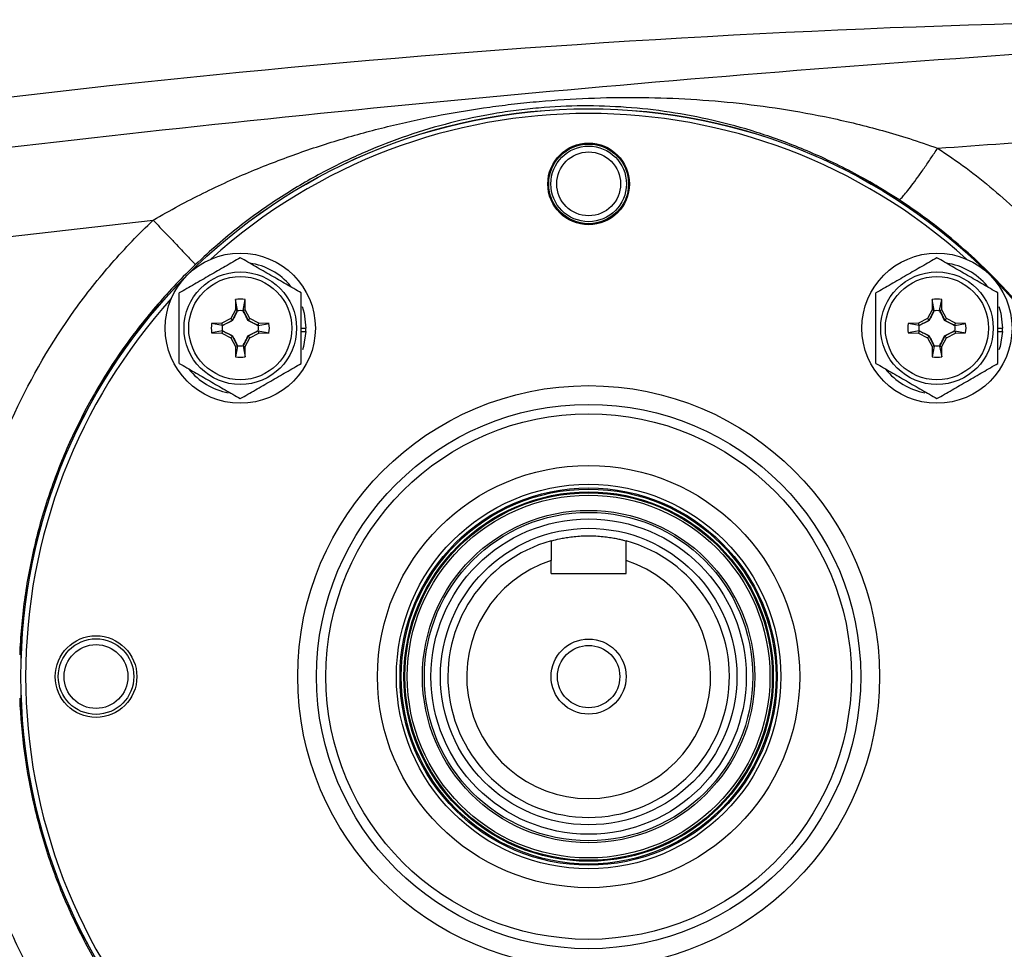
# Model space of a CAD drawing. Units: inches. Extents: x -26 to 35, y -13.3 to 23.8.
# Drawn here: x 14.3 to 18.4, y 4.2 to 8.1 of the extents above; entities that cross this region are included whole.
import ezdxf

# ---------------------------------------------------------------- set-up
doc = ezdxf.new("R2010")
doc.units = ezdxf.units.IN
doc.header["$MEASUREMENT"] = 0

msp = doc.modelspace()

# ---------------------------------------------------------------- linework, layer by layer
at = {"color": 7, "linetype": 'Continuous', "lineweight": 25}
for p, q in [((15.1696, 6.9221), (15.1689, 6.879)), ((15.1783, 6.8766), (15.1696, 6.9221)), ((15.2009, 6.8766), (15.2096, 6.9221)), ((15.2103, 6.879), (15.2096, 6.9221)), ((18.0927, 6.9221), (18.0919, 6.879)), ((18.1013, 6.8766), (18.0927, 6.9221)), ((18.124, 6.8766), (18.1327, 6.9221)), ((18.1334, 6.879), (18.1327, 6.9221)), ((15.1689, 6.879), (15.1492, 6.8421)), ((15.1563, 6.835), (15.178, 6.8758)), ((15.1783, 6.8766), (15.1689, 6.879)), ((15.2009, 6.8766), (15.2103, 6.879)), ((15.2012, 6.8758), (15.2229, 6.835)), ((15.23, 6.8421), (15.2103, 6.879)), ((18.0919, 6.879), (18.0723, 6.8421)), ((18.0794, 6.835), (18.1011, 6.8758)), ((18.1013, 6.8766), (18.0919, 6.879)), ((18.124, 6.8766), (18.1334, 6.879)), ((18.1243, 6.8758), (18.146, 6.835)), ((18.153, 6.8421), (18.1334, 6.879)), ((15.1123, 6.8225), (15.0692, 6.8217)), ((15.1148, 6.8131), (15.0692, 6.8217)), ((15.1492, 6.8421), (15.1123, 6.8225)), ((15.1148, 6.8131), (15.1123, 6.8225)), ((15.1155, 6.8133), (15.1563, 6.835)), ((15.1563, 6.835), (15.1492, 6.8421)), ((15.1575, 6.8339), (15.1563, 6.835)), ((15.2217, 6.8339), (15.2229, 6.835)), ((15.2229, 6.835), (15.23, 6.8421)), ((15.2229, 6.835), (15.2637, 6.8133)), ((15.2669, 6.8225), (15.23, 6.8421)), ((15.2644, 6.8131), (15.2669, 6.8225)), ((15.2644, 6.8131), (15.31, 6.8217)), ((15.31, 6.8217), (15.2669, 6.8225)), ((18.0354, 6.8225), (17.9923, 6.8217)), ((18.0379, 6.8131), (17.9923, 6.8217)), ((18.0723, 6.8421), (18.0354, 6.8225)), ((18.0379, 6.8131), (18.0354, 6.8225)), ((18.0386, 6.8133), (18.0794, 6.835)), ((18.0794, 6.835), (18.0723, 6.8421)), ((18.0806, 6.8339), (18.0794, 6.835)), ((18.1448, 6.8339), (18.146, 6.835)), ((18.146, 6.835), (18.153, 6.8421)), ((18.146, 6.835), (18.1868, 6.8133)), ((18.1899, 6.8225), (18.153, 6.8421)), ((18.1875, 6.8131), (18.1899, 6.8225)), ((18.1875, 6.8131), (18.2331, 6.8217)), ((18.2331, 6.8217), (18.1899, 6.8225)), ((15.1148, 6.7904), (15.0692, 6.7817)), ((15.0692, 6.7817), (15.1123, 6.781)), ((15.1148, 6.7904), (15.1123, 6.781)), ((15.1123, 6.781), (15.1492, 6.7614)), ((15.1563, 6.7685), (15.1155, 6.7902)), ((15.2637, 6.7902), (15.2229, 6.7685)), ((15.23, 6.7614), (15.2669, 6.781)), ((15.2644, 6.7904), (15.2669, 6.781)), ((15.2644, 6.7904), (15.31, 6.7817)), ((15.2669, 6.781), (15.31, 6.7817)), ((15.4455, 6.8017), (15.4652, 6.8017)), ((15.4455, 6.7879), (15.4648, 6.7879)), ((18.0379, 6.7904), (17.9923, 6.7817)), ((17.9923, 6.7817), (18.0354, 6.781)), ((18.0379, 6.7904), (18.0354, 6.781)), ((18.0354, 6.781), (18.0723, 6.7614)), ((18.0794, 6.7685), (18.0386, 6.7902)), ((18.1868, 6.7902), (18.146, 6.7685)), ((18.153, 6.7614), (18.1899, 6.781)), ((18.1875, 6.7904), (18.1899, 6.781)), ((18.1875, 6.7904), (18.2331, 6.7817)), ((18.1899, 6.781), (18.2331, 6.7817)), ((18.3686, 6.8017), (18.3883, 6.8017)), ((18.3686, 6.7879), (18.3879, 6.7879)), ((15.1563, 6.7685), (15.1492, 6.7614)), ((15.1492, 6.7614), (15.1689, 6.7245)), ((15.1575, 6.7696), (15.1563, 6.7685)), ((15.178, 6.7276), (15.1563, 6.7685)), ((15.2229, 6.7685), (15.2012, 6.7276)), ((15.2103, 6.7245), (15.23, 6.7614)), ((15.2217, 6.7696), (15.2229, 6.7685)), ((15.2229, 6.7685), (15.23, 6.7614)), ((18.0794, 6.7685), (18.0723, 6.7614)), ((18.0723, 6.7614), (18.0919, 6.7245)), ((18.0806, 6.7696), (18.0794, 6.7685)), ((18.1011, 6.7276), (18.0794, 6.7685)), ((18.146, 6.7685), (18.1243, 6.7276)), ((18.1334, 6.7245), (18.153, 6.7614)), ((18.1448, 6.7696), (18.146, 6.7685)), ((18.146, 6.7685), (18.153, 6.7614)), ((15.1783, 6.7269), (15.1689, 6.7245)), ((15.1689, 6.7245), (15.1696, 6.6813)), ((15.1783, 6.7269), (15.1696, 6.6813)), ((15.2009, 6.7269), (15.2103, 6.7245)), ((15.2009, 6.7269), (15.2096, 6.6813)), ((15.2096, 6.6813), (15.2103, 6.7245)), ((18.1013, 6.7269), (18.0919, 6.7245)), ((18.0919, 6.7245), (18.0927, 6.6813)), ((18.1013, 6.7269), (18.0927, 6.6813)), ((18.124, 6.7269), (18.1334, 6.7245)), ((18.124, 6.7269), (18.1327, 6.6813)), ((18.1327, 6.6813), (18.1334, 6.7245)), ((16.4937, 5.7733), (16.4937, 5.8272)), ((16.8086, 5.7733), (16.8086, 5.8272)), ((16.4937, 5.7733), (16.8086, 5.7733))]:
    msp.add_line(p, q, dxfattribs=at)
at = {"color": 7, "linetype": 'Continuous', "lineweight": 25, "flags": 128}
for points in [[(15.4497, 6.893), (15.4579, 6.8648), (15.4652, 6.8017)], [(18.3727, 6.893), (18.381, 6.8648), (18.3883, 6.8017)], [(15.4648, 6.7879), (15.4544, 6.7253), (15.4499, 6.7111)], [(18.3879, 6.7879), (18.3774, 6.7253), (18.3729, 6.7111)]]:
    msp.add_lwpolyline(points, dxfattribs=at)
at = {"color": 7, "linetype": 'Continuous', "lineweight": 25}
for centre, radius in [((16.6511, 5.3402), 2.3822), ((16.6511, 5.3402), 2.3819), ((16.6511, 7.4071), 0.1713), ((16.6511, 7.4071), 0.1673), ((16.6511, 7.4071), 0.1585), ((16.6511, 7.4071), 0.1339), ((15.1896, 6.8017), 0.315), ((18.1127, 6.8017), 0.315), ((15.1896, 6.8017), 0.2362), ((18.1127, 6.8017), 0.2362), ((15.1896, 6.8017), 0.2165), ((18.1127, 6.8017), 0.2165), ((16.6511, 5.3402), 1.2205), ((16.6511, 5.3402), 1.1417), ((16.6511, 5.3402), 1.1024), ((16.6511, 5.3402), 0.8858), ((16.6511, 5.3402), 0.8066), ((16.6511, 5.3402), 0.7914), ((16.6511, 5.3402), 0.7863), ((16.6511, 5.3402), 0.7749), ((16.6511, 5.3402), 0.7708), ((16.6511, 5.3402), 0.761), ((16.6511, 5.3402), 0.6973), ((16.6511, 5.3402), 0.689), ((16.6511, 5.3402), 0.6614), ((16.6511, 5.3402), 0.622), ((14.5842, 5.3402), 0.1713), ((14.5842, 5.3402), 0.1585), ((16.6511, 5.3402), 0.1575), ((14.5842, 5.3402), 0.1339), ((16.6511, 5.3402), 0.1308)]:
    msp.add_circle(centre, radius, dxfattribs=at)
for centre, radius, start, end in [((16.6511, 5.3402), 2.3622, 47.8423, 132.1577), ((15.1896, 6.8017), 0.2756, 40.1525, 81.7375), ((18.1127, 6.8017), 0.2756, 40.1525, 81.7375), ((16.6511, 5.3402), 2.3622, 137.8423, 180), ((15.1896, 6.8017), 0.122, 80.5703, 99.4297), ((18.1127, 6.8017), 0.122, 80.5703, 99.4297), ((15.1896, 6.8017), 0.122, 170.5703, 189.4297), ((15.1896, 6.8017), 0.122, 350.5703, 9.4297), ((18.1127, 6.8017), 0.122, 170.5703, 189.4297), ((18.1127, 6.8017), 0.122, 350.5703, 9.4297), ((15.1896, 6.8017), 0.2756, 357.1123, 0), ((18.1127, 6.8017), 0.2756, 357.1123, 0), ((15.1896, 6.8017), 0.122, 260.5703, 279.4297), ((18.1127, 6.8017), 0.122, 260.5703, 279.4297), ((15.1896, 6.8017), 0.2756, 218.5781, 259.3929), ((18.1127, 6.8017), 0.2756, 218.5781, 259.3929), ((16.6511, 5.3402), 0.5906, 105.466, 74.534), ((16.6511, 5.3402), 0.5118, 107.9202, 72.0798), ((16.6511, 5.3402), 2.3622, 180, 222.1578)]:
    msp.add_arc(centre, radius, start, end, dxfattribs=at)
for points in [[(12.2532, 7.4966), (14.5597, 7.8685), (16.8921, 8.069), (19.2311, 8.0959)], [(18.1153, 7.5566), (18.4868, 7.5839), (18.8586, 7.6088), (19.2304, 7.6315)], [(15.1783, 6.8766), (15.1782, 6.8763), (15.1781, 6.8761), (15.178, 6.8758)], [(15.2009, 6.8766), (15.201, 6.8763), (15.2011, 6.8761), (15.2012, 6.8758)], [(18.1013, 6.8766), (18.1013, 6.8763), (18.1012, 6.8761), (18.1011, 6.8758)], [(18.124, 6.8766), (18.1241, 6.8763), (18.1242, 6.8761), (18.1243, 6.8758)], [(15.1148, 6.8131), (15.115, 6.8132), (15.1153, 6.8132), (15.1155, 6.8133)], [(15.1148, 6.7904), (15.115, 6.7903), (15.1153, 6.7902), (15.1155, 6.7902)], [(15.2644, 6.8131), (15.2642, 6.8132), (15.2639, 6.8132), (15.2637, 6.8133)], [(15.2644, 6.7904), (15.2642, 6.7903), (15.2639, 6.7902), (15.2637, 6.7902)], [(18.0379, 6.8131), (18.0381, 6.8132), (18.0383, 6.8132), (18.0386, 6.8133)], [(18.0379, 6.7904), (18.0381, 6.7903), (18.0383, 6.7902), (18.0386, 6.7902)], [(18.1875, 6.8131), (18.1873, 6.8132), (18.187, 6.8132), (18.1868, 6.8133)], [(18.1875, 6.7904), (18.1873, 6.7903), (18.187, 6.7902), (18.1868, 6.7902)], [(15.1783, 6.7269), (15.1782, 6.7272), (15.1781, 6.7274), (15.178, 6.7276)], [(15.2009, 6.7269), (15.201, 6.7272), (15.2011, 6.7274), (15.2012, 6.7276)], [(18.1013, 6.7269), (18.1013, 6.7272), (18.1012, 6.7274), (18.1011, 6.7276)], [(18.124, 6.7269), (18.1241, 6.7272), (18.1242, 6.7274), (18.1243, 6.7276)], [(16.4937, 5.9094), (16.4937, 5.8821), (16.4937, 5.8547), (16.4937, 5.8272)], [(16.8086, 5.8272), (16.8086, 5.8547), (16.8086, 5.8821), (16.8086, 5.9094)]]:
    msp.add_open_spline(points, degree=3, dxfattribs=at)
for points, knots in [([(19.2301, 8.001), (18.4386, 7.9532), (17.6478, 7.8952), (16.0683, 7.7586), (15.2796, 7.68), (13.7043, 7.5021), (12.9179, 7.4028), (11.3485, 7.1824), (10.5652, 7.0614), (9.784, 6.9288)], [0, 0, 0, 0, 0.25, 0.25, 0.5, 0.5, 0.75, 0.75, 1, 1, 1, 1]), ([(14.8239, 7.2548), (14.896, 7.2972), (14.9652, 7.3342), (15.102, 7.4018), (15.1701, 7.4325), (15.3038, 7.4883), (15.3697, 7.5134), (15.5012, 7.5598), (15.5669, 7.5809), (15.6989, 7.6197), (15.7655, 7.6374), (15.8988, 7.6694), (15.9655, 7.6836), (16.1, 7.709), (16.1676, 7.72), (16.2704, 7.7343), (16.3049, 7.7386), (16.3744, 7.7465), (16.4095, 7.7501), (16.5832, 7.7654), (16.7184, 7.7707), (16.9876, 7.7689), (17.1225, 7.7617), (17.3244, 7.7409), (17.3917, 7.7323), (17.5278, 7.7112), (17.5966, 7.6988), (17.7375, 7.6688), (17.81, 7.6513), (17.958, 7.61), (18.0339, 7.5862), (18.1153, 7.5566)], [0, 0, 0, 0, 0.0625, 0.0625, 0.125, 0.125, 0.1875, 0.1875, 0.25, 0.25, 0.3125, 0.3125, 0.375, 0.375, 0.4375, 0.4375, 0.46875, 0.46875, 0.5, 0.5, 0.625, 0.625, 0.75, 0.75, 0.8125, 0.8125, 0.875, 0.875, 0.9375, 0.9375, 1, 1, 1, 1]), ([(17.9526, 7.3409), (17.8781, 7.3895), (17.8088, 7.4292), (17.674, 7.499), (17.6081, 7.5292), (17.4802, 7.5815), (17.4179, 7.6039), (17.2947, 7.6428), (17.2338, 7.6593), (17.0515, 7.7013), (16.93, 7.7195), (16.6876, 7.7369), (16.5661, 7.7364), (16.4099, 7.7227), (16.3783, 7.7193), (16.3158, 7.7113), (16.2848, 7.7067), (16.1924, 7.6909), (16.1316, 7.678), (16.011, 7.6474), (15.9512, 7.6296), (15.8319, 7.589), (15.7724, 7.5661), (15.6547, 7.5153), (15.5963, 7.4873), (15.4796, 7.4252), (15.4213, 7.3911), (15.3035, 7.315), (15.2437, 7.2728), (15.124, 7.1792), (15.0638, 7.1278), (15.0014, 7.0683)], [0, 0, 0, 0, 0.0625, 0.0625, 0.125, 0.125, 0.1875, 0.1875, 0.25, 0.25, 0.375, 0.375, 0.5, 0.5, 0.53125, 0.53125, 0.5625, 0.5625, 0.625, 0.625, 0.6875, 0.6875, 0.75, 0.75, 0.8125, 0.8125, 0.875, 0.875, 0.9375, 0.9375, 1, 1, 1, 1]), ([(17.9526, 7.3409), (17.9536, 7.3405), (17.9555, 7.3413), (17.961, 7.3456), (17.9647, 7.3491), (17.9739, 7.3591), (17.9794, 7.3656), (17.9921, 7.3813), (17.9994, 7.3906), (18.0151, 7.4115), (18.0237, 7.4231), (18.0415, 7.4479), (18.0508, 7.4611), (18.0695, 7.4882), (18.0789, 7.502), (18.0975, 7.5296), (18.1066, 7.5433), (18.1153, 7.5566)], [0, 0, 0, 0, 0.125, 0.125, 0.25, 0.25, 0.375, 0.375, 0.5, 0.5, 0.625, 0.625, 0.75, 0.75, 0.875, 0.875, 1, 1, 1, 1]), ([(18.1153, 7.5566), (18.1965, 7.504), (18.2743, 7.4462), (18.386, 7.3518), (18.4224, 7.319), (18.4931, 7.2514), (18.5272, 7.2166), (18.6917, 7.0382), (18.8043, 6.8816), (18.9223, 6.6707), (18.9447, 6.6277), (18.9873, 6.5403), (19.0472, 6.4083), (19.0954, 6.2733), (19.1499, 6.0906), (19.1724, 5.9981), (19.1994, 5.8573), (19.2072, 5.8101), (19.2206, 5.7149), (19.2261, 5.6673), (19.2304, 5.6198)], [0, 0, 0, 0, 0.125, 0.125, 0.1875, 0.1875, 0.25, 0.25, 0.5, 0.5, 0.5625, 0.5625, 0.625, 0.75, 0.75, 0.875, 0.875, 0.9375, 0.9375, 1, 1, 1, 1]), ([(17.9604, 3.3447), (18.0419, 3.3983), (18.1204, 3.457), (18.271, 3.5851), (18.3421, 3.6537), (18.4747, 3.7982), (18.5364, 3.8744), (18.6221, 3.9945), (18.6495, 4.0356), (18.7019, 4.1197), (18.727, 4.1629), (18.845, 4.3815), (18.9164, 4.5651), (18.989, 4.853), (19.0074, 4.9517), (19.0315, 5.1483), (19.0374, 5.2467), (19.037, 5.4436), (19.0307, 5.5422), (19.0119, 5.69), (19.0041, 5.7395), (18.9854, 5.8371), (18.9746, 5.8854), (18.9132, 6.1246), (18.8411, 6.308), (18.6502, 6.658), (18.5351, 6.8175), (18.3684, 6.9977), (18.3339, 7.0327), (18.2626, 7.1009), (18.2256, 7.1341), (18.1126, 7.2294), (18.0341, 7.2877), (17.9526, 7.3409)], [0, 0, 0, 0, 0.0625, 0.0625, 0.125, 0.125, 0.1875, 0.1875, 0.21875, 0.21875, 0.25, 0.25, 0.375, 0.375, 0.4375, 0.4375, 0.5, 0.5, 0.5625, 0.5625, 0.59375, 0.59375, 0.625, 0.625, 0.75, 0.75, 0.875, 0.875, 0.90625, 0.90625, 0.9375, 0.9375, 1, 1, 1, 1]), ([(10.9153, 6.7324), (11.5646, 6.8349), (12.215, 6.9293), (13.518, 7.1032), (14.1706, 7.1826), (14.8239, 7.2548)], [0, 0, 0, 0, 0.5, 0.5, 1, 1, 1, 1]), ([(14.0031, 5.4789), (14.0119, 5.6464), (14.0365, 5.8109), (14.0966, 6.0534), (14.1205, 6.1336), (14.1624, 6.2527), (14.1773, 6.292), (14.2089, 6.3698), (14.2256, 6.4081), (14.3131, 6.5974), (14.3969, 6.7409), (14.5186, 6.9106), (14.5438, 6.9441), (14.596, 7.01), (14.623, 7.0424), (14.7057, 7.1372), (14.7635, 7.1975), (14.8239, 7.2548)], [0, 0, 0, 0, 0.25, 0.25, 0.375, 0.375, 0.4375, 0.4375, 0.5, 0.5, 0.75, 0.75, 0.8125, 0.8125, 0.875, 0.875, 1, 1, 1, 1]), ([(14.8239, 7.2548), (14.8346, 7.2435), (14.8456, 7.232), (14.8678, 7.2088), (14.8789, 7.1971), (14.9006, 7.1744), (14.9112, 7.1633), (14.9312, 7.1423), (14.9406, 7.1324), (14.9576, 7.1145), (14.9653, 7.1065), (14.9784, 7.0926), (14.9839, 7.0869), (14.9926, 7.0777), (14.9958, 7.0742), (15.0002, 7.0696), (15.0013, 7.0685), (15.0014, 7.0683)], [0, 0, 0, 0, 0.125, 0.125, 0.25, 0.25, 0.375, 0.375, 0.5, 0.5, 0.625, 0.625, 0.75, 0.75, 0.875, 0.875, 1, 1, 1, 1]), ([(15.0014, 7.0683), (14.9462, 7.0156), (14.8935, 6.9602), (14.818, 6.8728), (14.7935, 6.8429), (14.7459, 6.7822), (14.723, 6.7514), (14.6124, 6.595), (14.5366, 6.4626), (14.4578, 6.2879), (14.4428, 6.2525), (14.4145, 6.1806), (14.4012, 6.1443), (14.364, 6.0346), (14.3429, 5.9607), (14.3079, 5.8116), (14.294, 5.7365), (14.2735, 5.5848), (14.2668, 5.5082), (14.2639, 5.431)], [0, 0, 0, 0, 0.125, 0.125, 0.1875, 0.1875, 0.25, 0.25, 0.5, 0.5, 0.5625, 0.5625, 0.625, 0.625, 0.75, 0.75, 0.875, 0.875, 1, 1, 1, 1]), ([(15.1896, 7.0972), (15.1687, 7.0852), (15.1477, 7.073), (15.1051, 7.0485), (15.0836, 7.0361), (15.051, 7.0172), (15.0401, 7.0109), (15.0185, 6.9984), (15.0077, 6.9922), (14.9757, 6.9737), (14.9546, 6.9616), (14.9337, 6.9495)], [0, 0, 0, 0, 0.25, 0.25, 0.5, 0.5, 0.625, 0.625, 0.75, 0.75, 1, 1, 1, 1]), ([(15.4455, 6.9495), (15.4246, 6.9616), (15.4036, 6.9737), (15.361, 6.9983), (15.3396, 7.0107), (15.3069, 7.0295), (15.296, 7.0358), (15.2744, 7.0483), (15.2636, 7.0545), (15.2316, 7.073), (15.2105, 7.0852), (15.1896, 7.0972)], [0, 0, 0, 0, 0.25, 0.25, 0.5, 0.5, 0.625, 0.625, 0.75, 0.75, 1, 1, 1, 1]), ([(18.1127, 7.0972), (18.0918, 7.0852), (18.0707, 7.073), (18.0282, 7.0485), (18.0067, 7.0361), (17.9741, 7.0172), (17.9632, 7.0109), (17.9415, 6.9984), (17.9308, 6.9922), (17.8988, 6.9737), (17.8777, 6.9616), (17.8568, 6.9495)], [0, 0, 0, 0, 0.25, 0.25, 0.5, 0.5, 0.625, 0.625, 0.75, 0.75, 1, 1, 1, 1]), ([(18.3686, 6.9495), (18.3477, 6.9616), (18.3266, 6.9737), (18.2841, 6.9983), (18.2626, 7.0107), (18.23, 7.0295), (18.2191, 7.0358), (18.1974, 7.0483), (18.1867, 7.0545), (18.1547, 7.073), (18.1336, 7.0852), (18.1127, 7.0972)], [0, 0, 0, 0, 0.25, 0.25, 0.5, 0.5, 0.625, 0.625, 0.75, 0.75, 1, 1, 1, 1]), ([(14.9337, 6.654), (14.9337, 6.678), (14.9337, 6.7026), (14.9337, 6.752), (14.9337, 6.7768), (14.9337, 6.8268), (14.9337, 6.8521), (14.9337, 6.9014), (14.9337, 6.9256), (14.9337, 6.9495)], [0, 0, 0, 0, 0.25, 0.25, 0.5, 0.5, 0.75, 0.75, 1, 1, 1, 1]), ([(15.4455, 6.654), (15.4455, 6.678), (15.4455, 6.7026), (15.4455, 6.752), (15.4455, 6.7768), (15.4455, 6.8268), (15.4455, 6.8521), (15.4455, 6.9014), (15.4455, 6.9256), (15.4455, 6.9495)], [0, 0, 0, 0, 0.25, 0.25, 0.5, 0.5, 0.75, 0.75, 1, 1, 1, 1]), ([(17.8568, 6.654), (17.8568, 6.678), (17.8568, 6.7026), (17.8568, 6.752), (17.8568, 6.7768), (17.8568, 6.8268), (17.8568, 6.8521), (17.8568, 6.9014), (17.8568, 6.9256), (17.8568, 6.9495)], [0, 0, 0, 0, 0.25, 0.25, 0.5, 0.5, 0.75, 0.75, 1, 1, 1, 1]), ([(18.3686, 6.654), (18.3686, 6.678), (18.3686, 6.7026), (18.3686, 6.752), (18.3686, 6.7768), (18.3686, 6.8268), (18.3686, 6.8521), (18.3686, 6.9014), (18.3686, 6.9256), (18.3686, 6.9495)], [0, 0, 0, 0, 0.25, 0.25, 0.5, 0.5, 0.75, 0.75, 1, 1, 1, 1]), ([(15.178, 6.8759), (15.1748, 6.869), (15.1715, 6.8622), (15.1647, 6.8482), (15.1612, 6.8412), (15.1575, 6.8339)], [0, 0, 0, 0, 0.5, 0.5, 1, 1, 1, 1]), ([(15.178, 6.8758), (15.1819, 6.8764), (15.1857, 6.8767), (15.1935, 6.8767), (15.1973, 6.8764), (15.2012, 6.8758)], [0, 0, 0, 0, 0.5, 0.5, 1, 1, 1, 1]), ([(15.2217, 6.8339), (15.218, 6.8411), (15.2145, 6.8482), (15.2077, 6.8621), (15.2044, 6.869), (15.2012, 6.8758)], [0, 0, 0, 0, 0.5, 0.5, 1, 1, 1, 1]), ([(18.1011, 6.8759), (18.0979, 6.869), (18.0946, 6.8622), (18.0878, 6.8482), (18.0843, 6.8412), (18.0806, 6.8339)], [0, 0, 0, 0, 0.5, 0.5, 1, 1, 1, 1]), ([(18.1011, 6.8758), (18.1049, 6.8764), (18.1088, 6.8767), (18.1166, 6.8767), (18.1204, 6.8764), (18.1242, 6.8758)], [0, 0, 0, 0, 0.5, 0.5, 1, 1, 1, 1]), ([(18.1448, 6.8339), (18.1411, 6.8411), (18.1376, 6.8482), (18.1308, 6.8621), (18.1275, 6.869), (18.1243, 6.8758)], [0, 0, 0, 0, 0.5, 0.5, 1, 1, 1, 1]), ([(15.1575, 6.8339), (15.1502, 6.8301), (15.1432, 6.8266), (15.1292, 6.8199), (15.1223, 6.8166), (15.1155, 6.8133)], [0, 0, 0, 0, 0.5, 0.5, 1, 1, 1, 1]), ([(15.2637, 6.8133), (15.2569, 6.8166), (15.25, 6.8199), (15.2361, 6.8266), (15.229, 6.8301), (15.2217, 6.8339)], [0, 0, 0, 0, 0.5, 0.5, 1, 1, 1, 1]), ([(18.0806, 6.8339), (18.0733, 6.8301), (18.0662, 6.8266), (18.0523, 6.8199), (18.0454, 6.8166), (18.0386, 6.8133)], [0, 0, 0, 0, 0.5, 0.5, 1, 1, 1, 1]), ([(18.1868, 6.8133), (18.18, 6.8166), (18.1731, 6.8199), (18.1592, 6.8266), (18.1521, 6.8301), (18.1448, 6.8339)], [0, 0, 0, 0, 0.5, 0.5, 1, 1, 1, 1]), ([(15.1155, 6.7902), (15.1149, 6.794), (15.1146, 6.7979), (15.1146, 6.8056), (15.1149, 6.8095), (15.1155, 6.8133)], [0, 0, 0, 0, 0.5, 0.5, 1, 1, 1, 1]), ([(15.1155, 6.7902), (15.1223, 6.7869), (15.1292, 6.7836), (15.1431, 6.7769), (15.1502, 6.7734), (15.1575, 6.7696)], [0, 0, 0, 0, 0.5, 0.5, 1, 1, 1, 1]), ([(15.2217, 6.7696), (15.229, 6.7734), (15.2361, 6.7768), (15.25, 6.7836), (15.2569, 6.7869), (15.2637, 6.7902)], [0, 0, 0, 0, 0.5, 0.5, 1, 1, 1, 1]), ([(15.2637, 6.8133), (15.2643, 6.8095), (15.2646, 6.8056), (15.2646, 6.7979), (15.2643, 6.794), (15.2637, 6.7902)], [0, 0, 0, 0, 0.5, 0.5, 1, 1, 1, 1]), ([(18.0386, 6.7902), (18.038, 6.794), (18.0377, 6.7979), (18.0377, 6.8056), (18.038, 6.8095), (18.0386, 6.8133)], [0, 0, 0, 0, 0.5, 0.5, 1, 1, 1, 1]), ([(18.0386, 6.7902), (18.0454, 6.7869), (18.0523, 6.7836), (18.0662, 6.7769), (18.0733, 6.7734), (18.0806, 6.7696)], [0, 0, 0, 0, 0.5, 0.5, 1, 1, 1, 1]), ([(18.1448, 6.7696), (18.1521, 6.7734), (18.1591, 6.7768), (18.1731, 6.7836), (18.18, 6.7869), (18.1868, 6.7902)], [0, 0, 0, 0, 0.5, 0.5, 1, 1, 1, 1]), ([(18.1868, 6.8133), (18.1874, 6.8095), (18.1877, 6.8056), (18.1877, 6.7979), (18.1874, 6.794), (18.1868, 6.7902)], [0, 0, 0, 0, 0.5, 0.5, 1, 1, 1, 1]), ([(15.1575, 6.7696), (15.1612, 6.7624), (15.1647, 6.7553), (15.1715, 6.7414), (15.1748, 6.7345), (15.178, 6.7276)], [0, 0, 0, 0, 0.5, 0.5, 1, 1, 1, 1]), ([(15.2012, 6.7276), (15.2044, 6.7345), (15.2077, 6.7413), (15.2145, 6.7553), (15.218, 6.7623), (15.2217, 6.7696)], [0, 0, 0, 0, 0.5, 0.5, 1, 1, 1, 1]), ([(18.0806, 6.7696), (18.0843, 6.7624), (18.0878, 6.7553), (18.0946, 6.7414), (18.0979, 6.7345), (18.1011, 6.7276)], [0, 0, 0, 0, 0.5, 0.5, 1, 1, 1, 1]), ([(18.1242, 6.7276), (18.1275, 6.7345), (18.1308, 6.7413), (18.1376, 6.7553), (18.141, 6.7623), (18.1448, 6.7696)], [0, 0, 0, 0, 0.5, 0.5, 1, 1, 1, 1]), ([(15.2012, 6.7276), (15.1973, 6.727), (15.1935, 6.7267), (15.1857, 6.7267), (15.1819, 6.727), (15.178, 6.7276)], [0, 0, 0, 0, 0.5, 0.5, 1, 1, 1, 1]), ([(18.1242, 6.7276), (18.1204, 6.727), (18.1166, 6.7267), (18.1088, 6.7267), (18.1049, 6.727), (18.1011, 6.7276)], [0, 0, 0, 0, 0.5, 0.5, 1, 1, 1, 1]), ([(14.9337, 6.654), (14.9546, 6.6419), (14.9756, 6.6298), (15.0182, 6.6052), (15.0396, 6.5928), (15.0723, 6.574), (15.0832, 6.5677), (15.1048, 6.5552), (15.1156, 6.549), (15.1476, 6.5305), (15.1687, 6.5183), (15.1896, 6.5062)], [0, 0, 0, 0, 0.25, 0.25, 0.5, 0.5, 0.625, 0.625, 0.75, 0.75, 1, 1, 1, 1]), ([(15.1896, 6.5062), (15.2105, 6.5183), (15.2315, 6.5305), (15.2741, 6.555), (15.2956, 6.5674), (15.3282, 6.5863), (15.3391, 6.5926), (15.3607, 6.6051), (15.3715, 6.6113), (15.4035, 6.6297), (15.4246, 6.6419), (15.4455, 6.654)], [0, 0, 0, 0, 0.25, 0.25, 0.5, 0.5, 0.625, 0.625, 0.75, 0.75, 1, 1, 1, 1]), ([(17.8568, 6.654), (17.8777, 6.6419), (17.8987, 6.6298), (17.9412, 6.6052), (17.9627, 6.5928), (17.9954, 6.574), (18.0063, 6.5677), (18.0279, 6.5552), (18.0386, 6.549), (18.0707, 6.5305), (18.0918, 6.5183), (18.1127, 6.5062)], [0, 0, 0, 0, 0.25, 0.25, 0.5, 0.5, 0.625, 0.625, 0.75, 0.75, 1, 1, 1, 1]), ([(18.1127, 6.5062), (18.1336, 6.5183), (18.1546, 6.5305), (18.1971, 6.555), (18.2186, 6.5674), (18.2513, 6.5863), (18.2622, 6.5926), (18.2838, 6.6051), (18.2946, 6.6113), (18.3266, 6.6297), (18.3477, 6.6419), (18.3686, 6.654)], [0, 0, 0, 0, 0.25, 0.25, 0.5, 0.5, 0.625, 0.625, 0.75, 0.75, 1, 1, 1, 1]), ([(16.4937, 5.9094), (16.4937, 5.9094), (16.4947, 5.9097), (16.4988, 5.9108), (16.5017, 5.9116), (16.5137, 5.9146), (16.5253, 5.9174), (16.5471, 5.9216), (16.555, 5.9229), (16.5721, 5.9255), (16.5813, 5.9267), (16.6003, 5.9286), (16.6101, 5.9294), (16.6304, 5.9305), (16.6409, 5.9308), (16.6615, 5.9308), (16.6718, 5.9305), (16.6922, 5.9294), (16.7021, 5.9286), (16.721, 5.9267), (16.7302, 5.9255), (16.7473, 5.9229), (16.7552, 5.9216), (16.7697, 5.9188), (16.7763, 5.9174), (16.7877, 5.9148), (16.7926, 5.9136), (16.8005, 5.9116), (16.8035, 5.9108), (16.8076, 5.9097), (16.8086, 5.9094), (16.8086, 5.9094)], [0, 0, 0, 0, 0.0625, 0.0625, 0.125, 0.125, 0.25, 0.25, 0.3125, 0.3125, 0.375, 0.375, 0.4375, 0.4375, 0.5, 0.5, 0.5625, 0.5625, 0.625, 0.625, 0.6875, 0.6875, 0.75, 0.75, 0.8125, 0.8125, 0.875, 0.875, 0.9375, 0.9375, 1, 1, 1, 1]), ([(14.2639, 5.2494), (14.2697, 5.0945), (14.2905, 4.9421), (14.3436, 4.717), (14.3649, 4.6425), (14.4026, 4.532), (14.4161, 4.4956), (14.4446, 4.4236), (14.4597, 4.3881), (14.5073, 4.283), (14.5424, 4.2147), (14.619, 4.0816), (14.6605, 4.017), (14.7502, 3.8911), (14.7984, 3.8298), (14.8997, 3.7134), (14.9529, 3.6581), (15.0085, 3.6054)], [0, 0, 0, 0, 0.25, 0.25, 0.375, 0.375, 0.4375, 0.4375, 0.5, 0.5, 0.625, 0.625, 0.75, 0.75, 0.875, 0.875, 1, 1, 1, 1]), ([(14.8318, 3.4185), (14.7709, 3.4757), (14.7127, 3.5359), (14.6016, 3.6623), (14.5486, 3.7287), (14.4499, 3.8653), (14.4041, 3.9355), (14.3195, 4.0797), (14.2807, 4.1537), (14.2101, 4.3056), (14.1782, 4.3835), (14.1359, 4.5032), (14.1227, 4.5435), (14.0985, 4.6242), (14.0873, 4.6647), (14.0367, 4.8682), (14.0119, 5.0336), (14.0031, 5.2016)], [0, 0, 0, 0, 0.125, 0.125, 0.25, 0.25, 0.375, 0.375, 0.5, 0.5, 0.625, 0.625, 0.6875, 0.6875, 0.75, 0.75, 1, 1, 1, 1]), ([(19.2304, 5.0582), (19.2218, 4.9639), (19.2085, 4.8691), (19.1728, 4.6818), (19.1504, 4.5897), (19.0962, 4.4081), (19.0644, 4.3186), (19.009, 4.1865), (18.9892, 4.1428), (18.9472, 4.0561), (18.9248, 4.0132), (18.8544, 3.8869), (18.803, 3.8059), (18.6911, 3.6503), (18.6307, 3.5758), (18.5329, 3.4693), (18.4992, 3.4346), (18.4294, 3.3673), (18.3933, 3.3346), (18.2823, 3.2402), (18.2049, 3.1823), (18.1242, 3.1296)], [0, 0, 0, 0, 0.125, 0.125, 0.25, 0.25, 0.375, 0.375, 0.4375, 0.4375, 0.5, 0.5, 0.625, 0.625, 0.75, 0.75, 0.8125, 0.8125, 0.875, 0.875, 1, 1, 1, 1])]:
    msp.add_open_spline(points, degree=3, knots=knots, dxfattribs=at)

doc.saveas('drawing.dxf')
